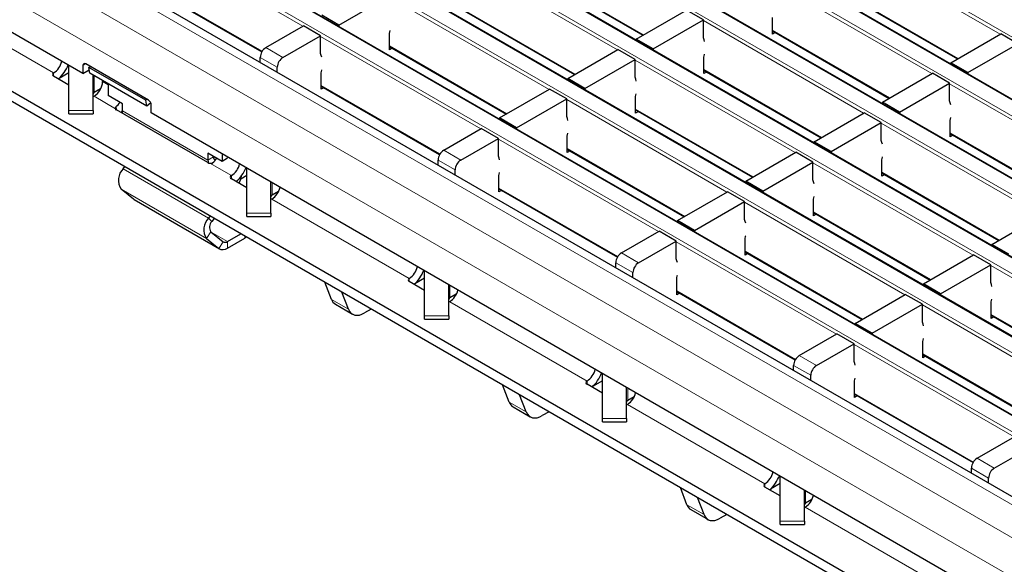
# Model space of a CAD drawing. Units: millimetres. Extents: x 0 to 420, y 0 to 297.
# Drawn here: x 142 to 167, y 25 to 39 of the extents above; entities that cross this region are included whole.
import ezdxf

# ---------------------------------------------------------------- set-up
doc = ezdxf.new("R2010")
doc.units = ezdxf.units.MM

msp = doc.modelspace()

# ---------------------------------------------------------------- linework, layer by layer
at = {"color": 8, "linetype": 'Continuous', "lineweight": 18}
for p, q in [((49.75, 105.7273), (191.0299, 24.1681)), ((189.6723, 23.3844), (48.3923, 104.9435)), ((48.0529, 104.7476), (189.3329, 23.1884)), ((187.9752, 22.4047), (46.6953, 103.9638)), ((46.3559, 103.7679), (187.6358, 22.2087)), ((186.2782, 21.425), (44.9982, 102.9841)), ((44.6588, 102.7882), (185.9388, 21.229)), ((184.5811, 20.4453), (43.3012, 102.0045)), ((42.9618, 101.8085), (184.2417, 20.2493)), ((182.8841, 19.4656), (41.6041, 101.0248)), ((41.2647, 100.8288), (182.5446, 19.2697)), ((180.9743, 18.3631), (39.6943, 99.9223)), ((180.2672, 17.9549), (38.9872, 99.5141)), ((179.8429, 17.22), (38.563, 98.7792)), ((149.1367, 38.4577), (145.1599, 40.7534)), ((166.4523, 38.2585), (162.4755, 40.5542)), ((156.946, 37.8682), (152.9692, 40.164)), ((154.6804, 39.927), (157.5963, 38.2437)), ((145.1741, 39.5368), (148.1247, 37.8334)), ((164.7552, 37.2788), (160.7785, 39.5745)), ((142.9461, 37.2951), (139.535, 39.2643)), ((155.2489, 36.8886), (151.2721, 39.1843)), ((162.4897, 39.3376), (165.4056, 37.6542)), ((152.9833, 38.9473), (155.8993, 37.264)), ((163.0582, 36.2991), (159.0814, 38.5948)), ((153.5518, 35.9089), (149.5751, 38.2046)), ((160.7926, 38.3579), (163.7086, 36.6746)), ((148.2174, 37.927), (148.6417, 37.6821)), ((151.2863, 37.9676), (154.2022, 36.2843)), ((148.5003, 37.4372), (148.076, 37.6821)), ((143.7451, 37.5199), (143.6744, 37.4791)), ((161.3611, 35.3194), (157.3844, 37.6152)), ((142.9461, 37.2951), (142.9461, 37.2111)), ((142.9465, 37.2953), (142.9466, 37.2111)), ((143.9558, 36.8085), (143.9558, 37.2269)), ((159.0956, 37.3782), (162.0115, 35.6949)), ((144.3036, 37.0013), (144.1623, 37.0829)), ((149.5892, 36.988), (152.5398, 35.2846)), ((169.1704, 34.73), (165.1937, 37.0257)), ((144.4813, 36.4088), (143.9502, 36.7155)), ((159.6641, 34.3397), (155.6873, 36.6355)), ((143.3265, 36.366), (143.9265, 36.366)), ((146.7785, 35.134), (144.6571, 36.3586)), ((157.3985, 36.3985), (160.3144, 34.7152)), ((167.4734, 33.7503), (163.4966, 36.046)), ((165.2078, 35.8091), (168.1237, 34.1257)), ((157.967, 33.36), (153.9903, 35.6558)), ((146.7785, 35.134), (146.9199, 35.2156)), ((152.6326, 35.3782), (153.0569, 35.1333)), ((155.7015, 35.4188), (158.6174, 33.7355)), ((147.3612, 34.7463), (146.8273, 35.0545)), ((146.9597, 35.1284), (146.9455, 35.1366)), ((152.9155, 34.8883), (152.4912, 35.1333)), ((165.7763, 32.7706), (161.7995, 35.0663)), ((146.7953, 33.6938), (144.674, 34.9184)), ((147.3612, 34.7463), (147.3612, 34.6623)), ((147.3616, 34.7465), (147.3618, 34.6623)), ((163.5107, 34.8294), (166.4267, 33.146)), ((148.3709, 34.2596), (148.3709, 34.5719)), ((146.7408, 33.1848), (144.6195, 34.4095)), ((154.0044, 34.4391), (156.955, 32.7358)), ((147.0471, 32.94), (144.9257, 34.1646)), ((151.7764, 32.1974), (148.3653, 34.1666)), ((164.0793, 31.7909), (160.1025, 34.0866)), ((147.7417, 33.8172), (148.3417, 33.8172)), ((161.8137, 33.8497), (164.7296, 32.1664)), ((146.7953, 33.6938), (146.8764, 33.6068)), ((146.8491, 33.3523), (146.7408, 33.1848)), ((147.2637, 33.1117), (146.855, 33.3476)), ((147.0471, 32.94), (147.1554, 33.1075)), ((147.2637, 33.1117), (147.2637, 32.9484)), ((147.6974, 33.1986), (147.6974, 33.2459)), ((162.3822, 30.8112), (158.4054, 33.1069)), ((157.0478, 32.8294), (157.4721, 32.5845)), ((160.1166, 32.87), (163.0326, 31.1867)), ((157.3306, 32.3395), (156.9064, 32.5844)), ((170.1915, 30.2218), (166.2147, 32.5175)), ((151.7764, 32.1974), (151.7764, 32.1135)), ((151.7768, 32.1977), (151.777, 32.1134)), ((152.7861, 31.7108), (152.7861, 32.023)), ((158.4196, 31.8903), (161.3702, 30.1869)), ((149.843, 31.6757), (150.2673, 31.4307)), ((156.1916, 29.6486), (152.7805, 31.6178)), ((168.4944, 29.2421), (164.5177, 31.5378)), ((166.2289, 31.3009), (169.1448, 29.6175)), ((152.1568, 31.2684), (152.7568, 31.2684)), ((166.7974, 28.2624), (162.8206, 30.5581)), ((164.5318, 30.3212), (167.4477, 28.6378)), ((161.463, 30.2806), (161.8872, 30.0356)), ((161.7458, 29.7907), (161.3215, 30.0356)), ((156.1916, 29.6486), (156.1916, 29.5646)), ((156.192, 29.6489), (156.1921, 29.5646)), ((157.2013, 29.162), (157.2013, 29.4742)), ((162.8348, 29.3415), (165.7854, 27.6381)), ((154.2582, 29.1268), (154.6825, 28.8819)), ((160.6068, 27.0998), (157.1957, 29.069)), ((156.572, 28.7195), (157.172, 28.7195)), ((165.8781, 27.7317), (166.3024, 27.4868)), ((166.161, 27.2419), (165.7367, 27.4868)), ((160.6068, 27.0998), (160.6068, 27.0158)), ((160.6072, 27.1), (160.6073, 27.0158)), ((161.6165, 26.6132), (161.6165, 26.9254)), ((158.6734, 26.578), (159.0977, 26.3331)), ((165.0219, 24.551), (161.6108, 26.5202)), ((160.9872, 26.1707), (161.5872, 26.1707))]:
    msp.add_line(p, q, dxfattribs=at)
at = {"color": 7, "linetype": 'Continuous', "lineweight": 25}
for p, q in [((189.7023, 23.3873), (48.4223, 104.9465)), ((188.0052, 22.4076), (46.7253, 103.9668)), ((186.3082, 21.4279), (45.0282, 102.9871)), ((184.6111, 20.4483), (43.3312, 102.0074)), ((182.9141, 19.4686), (41.6341, 101.0277)), ((181.2742, 18.3928), (39.9943, 99.952)), ((143.6744, 37.2831), (74.7315, 77.083)), ((154.6804, 39.9067), (157.5788, 38.2335)), ((145.1741, 39.5165), (148.1157, 37.8183)), ((150.0276, 38.4822), (151.2721, 39.2006)), ((162.4897, 39.3173), (165.388, 37.6441)), ((152.9833, 38.927), (155.8817, 37.2539)), ((150.0276, 38.4822), (149.6034, 38.7271)), ((157.4127, 38.1377), (158.6572, 38.8561)), ((159.0814, 38.6112), (158.6572, 38.8561)), ((160.7926, 38.2599), (160.7926, 38.6682)), ((148.2174, 37.927), (149.1508, 38.4659)), ((149.5751, 38.2209), (149.1508, 38.4659)), ((150.0276, 38.4822), (150.0276, 38.4535)), ((157.8369, 37.8927), (159.0814, 38.6112)), ((159.0814, 38.1702), (159.0814, 38.6112)), ((148.6417, 37.6821), (149.5751, 38.2209)), ((149.5751, 37.78), (149.5751, 38.2209)), ((151.2863, 37.8697), (151.2863, 38.2779)), ((160.7926, 38.3376), (163.691, 36.6644)), ((160.8599, 38.2987), (160.7926, 38.2599)), ((165.2219, 37.5482), (166.4665, 38.2667)), ((166.8907, 38.0217), (166.4665, 38.2667)), ((151.2863, 37.9473), (154.1846, 36.2742)), ((151.3536, 37.9085), (151.2863, 37.8697)), ((157.8369, 37.8927), (157.4127, 38.1377)), ((157.4127, 38.1377), (157.4127, 38.109)), ((165.6462, 37.3033), (166.8907, 38.0217)), ((148.076, 37.5577), (148.076, 37.6821)), ((155.7156, 37.158), (156.9601, 37.8764)), ((157.3844, 37.6315), (156.9601, 37.8764)), ((157.8369, 37.8927), (157.8369, 37.864)), ((159.0956, 37.2802), (159.0956, 37.6885)), ((180.055, 14.8112), (140.5278, 37.6298)), ((143.3265, 36.366), (143.3265, 37.484)), ((143.6744, 37.4791), (143.6744, 37.2831)), ((145.3007, 36.6219), (143.7451, 37.5199)), ((143.8197, 37.4347), (143.8503, 37.4592)), ((145.2339, 36.6183), (143.8197, 37.4347)), ((143.8467, 37.2899), (143.8197, 37.4347)), ((148.5003, 37.3128), (148.5003, 37.4372)), ((156.1399, 36.913), (157.3844, 37.6315)), ((157.3844, 37.1906), (157.3844, 37.6315)), ((165.6462, 37.3033), (165.2219, 37.5482)), ((165.2219, 37.5482), (165.2219, 37.5195)), ((180.055, 14.5663), (140.5278, 37.3849)), ((142.9465, 37.2953), (142.9461, 37.2951)), ((143.3265, 36.9946), (142.9467, 37.2138)), ((143.3265, 37.2968), (143.0851, 37.1575)), ((143.6744, 37.2831), (143.8311, 37.3736)), ((145.2609, 36.4735), (143.8467, 37.2899)), ((143.9265, 36.366), (143.9265, 37.2438)), ((149.5892, 36.89), (149.5892, 37.2982)), ((159.0956, 37.3579), (161.9939, 35.6847)), ((159.1629, 37.3191), (159.0956, 37.2802)), ((163.5249, 36.5685), (164.7694, 37.287)), ((165.1937, 37.042), (164.7694, 37.287)), ((165.6462, 37.3033), (165.6462, 37.2746)), ((144.1623, 37.1077), (144.1623, 37.0829)), ((144.3037, 37.0261), (144.3036, 36.7345)), ((149.5892, 36.9677), (152.5308, 35.2695)), ((149.6565, 36.9288), (149.5892, 36.89)), ((156.1399, 36.913), (155.7156, 37.158)), ((155.7156, 37.158), (155.7156, 37.1293)), ((163.9492, 36.3236), (165.1937, 37.042)), ((165.1937, 36.6011), (165.1937, 37.042)), ((143.9502, 36.7155), (143.9506, 36.7157)), ((144.1143, 36.9), (143.9558, 36.8085)), ((144.6572, 36.5304), (144.3036, 36.7345)), ((154.0185, 36.1783), (155.2631, 36.8967)), ((155.6873, 36.6518), (155.2631, 36.8967)), ((156.1399, 36.913), (156.1399, 36.8844)), ((157.3985, 36.3005), (157.3985, 36.7088)), ((144.4901, 36.4515), (144.5019, 36.3835)), ((144.6571, 36.3586), (144.6572, 36.5304)), ((145.2645, 36.6428), (145.2339, 36.6183)), ((145.2609, 36.4735), (145.2339, 36.6183)), ((145.3592, 36.5523), (145.2609, 36.4735)), ((145.3714, 36.3034), (145.3714, 36.4994)), ((154.4428, 35.9334), (155.6873, 36.6518)), ((155.6873, 36.2109), (155.6873, 36.6518)), ((163.9492, 36.3236), (163.5249, 36.5685)), ((163.5249, 36.5685), (163.5249, 36.5398)), ((143.3265, 36.2815), (143.3265, 36.366)), ((143.3265, 36.2815), (143.9265, 36.2815)), ((143.9265, 36.366), (143.9265, 36.2815)), ((144.4813, 36.4088), (144.4813, 36.3743)), ((146.7721, 35.0707), (144.5094, 36.377)), ((144.6571, 36.3599), (144.621, 36.3186)), ((144.624, 36.3108), (144.621, 36.3186)), ((179.8429, 16.4035), (145.3714, 36.3034)), ((157.3985, 36.3782), (160.2969, 34.705)), ((157.4658, 36.3394), (157.3985, 36.3005)), ((161.8278, 35.5888), (163.0723, 36.3073)), ((163.4966, 36.0624), (163.0723, 36.3073)), ((163.9492, 36.3236), (163.9492, 36.2949)), ((154.4428, 35.9334), (154.0185, 36.1783)), ((154.0185, 36.1783), (154.0185, 36.1496)), ((162.2521, 35.3439), (163.4966, 36.0624)), ((163.4966, 35.6214), (163.4966, 36.0624)), ((165.2078, 35.7111), (165.2078, 36.1193)), ((152.6326, 35.3782), (153.566, 35.917)), ((153.9903, 35.6721), (153.566, 35.917)), ((154.4428, 35.9334), (154.4428, 35.9047)), ((155.7015, 35.3208), (155.7015, 35.7291)), ((165.2078, 35.7888), (168.1062, 34.1156)), ((165.2751, 35.7499), (165.2078, 35.7111)), ((153.0569, 35.1333), (153.9903, 35.6721)), ((153.9903, 35.2312), (153.9903, 35.6721)), ((162.2521, 35.3439), (161.8278, 35.5888)), ((161.8278, 35.5888), (161.8278, 35.5601)), ((147.132, 35.1017), (146.7785, 35.3058)), ((146.7785, 35.3058), (146.7785, 35.134)), ((146.9199, 35.2241), (146.9199, 35.2156)), ((147.1321, 35.2871), (147.132, 35.1017)), ((155.7015, 35.3985), (158.5998, 33.7253)), ((155.7687, 35.3597), (155.7015, 35.3208)), ((160.1308, 34.6091), (161.3753, 35.3276)), ((161.7995, 35.0827), (161.3753, 35.3276)), ((162.2521, 35.3439), (162.2521, 35.3152)), ((144.674, 34.9184), (144.7111, 34.9699)), ((147.2639, 35.1778), (147.132, 35.1017)), ((152.4912, 35.0089), (152.4912, 35.1333)), ((160.555, 34.3642), (161.7995, 35.0827)), ((161.7995, 34.6417), (161.7995, 35.0827)), ((163.5107, 34.7314), (163.5107, 35.1397)), ((147.3616, 34.7465), (147.3612, 34.7463)), ((147.7417, 34.748), (147.593, 34.6622)), ((147.7417, 33.8172), (147.7417, 34.9352)), ((152.9155, 34.764), (152.9155, 34.8883)), ((154.0044, 34.3411), (154.0044, 34.7494)), ((163.5107, 34.8091), (166.4091, 33.1359)), ((163.578, 34.7702), (163.5107, 34.7314)), ((147.7417, 34.4457), (147.3618, 34.665)), ((148.3417, 33.8172), (148.3417, 34.5888)), ((160.555, 34.3642), (160.1308, 34.6091)), ((160.1308, 34.6091), (160.1308, 34.5804)), ((144.9257, 34.1646), (144.6195, 34.4095)), ((148.5295, 34.3511), (148.3709, 34.2596)), ((154.0044, 34.4188), (156.946, 32.7207)), ((154.0717, 34.38), (154.0044, 34.3411)), ((158.4337, 33.6295), (159.6782, 34.3479)), ((160.1025, 34.103), (159.6782, 34.3479)), ((160.555, 34.3642), (160.555, 34.3355)), ((144.9425, 34.1532), (144.9257, 34.1646)), ((144.9425, 34.1532), (147.0638, 32.9286)), ((148.3653, 34.1666), (148.3657, 34.1669)), ((158.858, 33.3845), (160.1025, 34.103)), ((160.1025, 33.662), (160.1025, 34.103)), ((161.8137, 33.7517), (161.8137, 34.16)), ((146.8324, 33.7453), (146.7953, 33.6938)), ((147.7417, 33.7327), (147.7417, 33.8172)), ((148.3417, 33.8172), (148.3417, 33.7327)), ((161.8137, 33.8294), (164.712, 32.1562)), ((161.881, 33.7905), (161.8137, 33.7517)), ((166.243, 33.04), (167.4875, 33.7584)), ((146.934, 33.6866), (146.8764, 33.6068)), ((147.7417, 33.7327), (148.3417, 33.7327)), ((158.858, 33.3845), (158.4337, 33.6295)), ((158.4337, 33.6295), (158.4337, 33.6008)), ((146.8491, 33.3523), (147.1554, 33.1075)), ((147.2637, 33.1117), (147.5969, 33.3039)), ((157.0478, 32.8294), (157.9812, 33.3682)), ((158.4054, 33.1233), (157.9812, 33.3682)), ((158.858, 33.3845), (158.858, 33.3558)), ((146.7408, 33.1848), (147.0471, 32.94)), ((147.2637, 32.9484), (147.6974, 33.1986)), ((157.4721, 32.5845), (158.4054, 33.1233)), ((158.4054, 32.6824), (158.4054, 33.1233)), ((160.1166, 32.772), (160.1166, 33.1803)), ((166.6673, 32.7951), (166.243, 33.04)), ((166.243, 33.04), (166.243, 33.0113)), ((160.1166, 32.8497), (163.015, 31.1765)), ((160.1839, 32.8109), (160.1166, 32.772)), ((164.546, 32.0603), (165.7905, 32.7788)), ((166.2147, 32.5338), (165.7905, 32.7788)), ((156.9064, 32.4601), (156.9064, 32.5844)), ((164.9702, 31.8154), (166.2147, 32.5338)), ((166.2147, 32.0929), (166.2147, 32.5338)), ((152.1568, 31.2684), (152.1568, 32.3863)), ((157.3306, 32.2151), (157.3306, 32.3395)), ((149.843, 31.6757), (149.6787, 32.1021)), ((151.7768, 32.1977), (151.7764, 32.1974)), ((152.1568, 31.8969), (151.777, 32.1162)), ((152.1568, 32.1992), (151.9155, 32.0598)), ((152.7568, 31.2684), (152.7568, 32.04)), ((158.4196, 31.7923), (158.4196, 32.2006)), ((164.9702, 31.8154), (164.546, 32.0603)), ((164.546, 32.0603), (164.546, 32.0316)), ((150.2673, 31.4307), (150.103, 31.8572)), ((152.9446, 31.8023), (152.7861, 31.7108)), ((158.4196, 31.87), (161.3612, 30.1719)), ((158.4869, 31.8312), (158.4196, 31.7923)), ((162.8489, 31.0806), (164.0934, 31.7991)), ((164.5177, 31.5541), (164.0934, 31.7991)), ((164.9702, 31.8154), (164.9702, 31.7867)), ((149.9418, 31.5537), (150.366, 31.3088)), ((152.7805, 31.6178), (152.7809, 31.618)), ((163.2732, 30.8357), (164.5177, 31.5541)), ((164.5177, 31.1132), (164.5177, 31.5541)), ((166.2289, 31.2029), (166.2289, 31.6111)), ((150.8337, 31.4354), (150.666, 31.3385)), ((152.1568, 31.1838), (152.1568, 31.2684)), ((152.1568, 31.1838), (152.7568, 31.1838)), ((152.7568, 31.2684), (152.7568, 31.1838)), ((163.2732, 30.8357), (162.8489, 31.0806)), ((162.8489, 31.0806), (162.8489, 31.0519)), ((166.2289, 31.2806), (169.1272, 29.6074)), ((166.2962, 31.2417), (166.2289, 31.2029)), ((161.463, 30.2806), (162.3963, 30.8194)), ((162.8206, 30.5745), (162.3963, 30.8194)), ((163.2732, 30.8357), (163.2732, 30.807)), ((161.8872, 30.0356), (162.8206, 30.5745)), ((162.8206, 30.1335), (162.8206, 30.5745)), ((164.5318, 30.2232), (164.5318, 30.6315)), ((164.5318, 30.3009), (167.4302, 28.6277)), ((164.5991, 30.262), (164.5318, 30.2232)), ((156.572, 28.7195), (156.572, 29.8375)), ((161.3215, 29.9112), (161.3215, 30.0356)), ((156.192, 29.6489), (156.1916, 29.6486)), ((156.572, 29.6503), (156.3307, 29.511)), ((161.7458, 29.6663), (161.7458, 29.7907)), ((162.8348, 29.2435), (162.8348, 29.6518)), ((154.2582, 29.1268), (154.0939, 29.5533)), ((156.572, 29.3481), (156.1922, 29.5673)), ((157.172, 28.7195), (157.172, 29.4911)), ((154.6825, 28.8819), (154.5182, 29.3084)), ((157.3598, 29.2535), (157.2013, 29.162)), ((162.8348, 29.3212), (165.7764, 27.623)), ((162.902, 29.2823), (162.8348, 29.2435)), ((154.3569, 29.0049), (154.7812, 28.76)), ((155.2489, 28.8865), (155.0812, 28.7897)), ((157.1957, 29.069), (157.1961, 29.0692)), ((156.572, 28.635), (156.572, 28.7195)), ((156.572, 28.635), (157.172, 28.635)), ((157.172, 28.7195), (157.172, 28.635)), ((165.8781, 27.7317), (166.8115, 28.2706)), ((166.3024, 27.4868), (167.2358, 28.0256)), ((165.7367, 27.3624), (165.7367, 27.4868)), ((160.9872, 26.1707), (160.9872, 27.2887)), ((166.161, 27.1175), (166.161, 27.2419)), ((158.6734, 26.578), (158.5091, 27.0045)), ((160.6072, 27.1), (160.6068, 27.0998)), ((160.9872, 26.7993), (160.6074, 27.0185)), ((160.9872, 27.1015), (160.7458, 26.9622)), ((161.5872, 26.1707), (161.5872, 26.9423)), ((159.0977, 26.3331), (158.9333, 26.7595)), ((161.775, 26.7047), (161.6165, 26.6132)), ((158.7721, 26.4561), (159.1964, 26.2112)), ((161.6108, 26.5202), (161.6113, 26.5204)), ((159.6641, 26.3377), (159.4963, 26.2409)), ((160.9872, 26.0862), (160.9872, 26.1707)), ((161.5872, 26.1707), (161.5872, 26.0862)), ((160.9872, 26.0862), (161.5872, 26.0862))]:
    msp.add_line(p, q, dxfattribs=at)
at = {"color": 7, "linetype": 'Continuous', "lineweight": 25, "flags": 128}
for points in [[(151.2863, 38.2779), (151.2999, 38.3461), (151.3004, 38.3495)], [(159.1097, 38.0753), (159.0985, 38.1209), (159.0814, 38.1702)], [(149.6034, 37.685), (149.5921, 37.7306), (149.5751, 37.78)], [(159.0956, 37.6885), (159.1092, 37.7567), (159.1097, 37.76)], [(149.5892, 37.2982), (149.6028, 37.3665), (149.6034, 37.3698)], [(157.4127, 37.0956), (157.4014, 37.1412), (157.3844, 37.1906)], [(143.9502, 36.7155), (143.935, 36.7084), (143.9265, 36.7055)], [(157.3985, 36.7088), (157.4121, 36.777), (157.4127, 36.7804)], [(165.2219, 36.5061), (165.2107, 36.5518), (165.1937, 36.6011)], [(144.6649, 36.2872), (144.6592, 36.3207), (144.6571, 36.3586)], [(155.7156, 36.1159), (155.7044, 36.1615), (155.6873, 36.2109)], [(165.2078, 36.1193), (165.2214, 36.1876), (165.2219, 36.1909)], [(155.7015, 35.7291), (155.715, 35.7973), (155.7156, 35.8007)], [(163.5249, 35.5265), (163.5136, 35.5721), (163.4966, 35.6214)], [(154.0185, 35.1362), (154.0073, 35.1818), (153.9903, 35.2312)], [(163.5107, 35.1397), (163.5243, 35.2079), (163.5249, 35.2112)], [(146.7785, 35.134), (146.7805, 35.0961), (146.7858, 35.0641)], [(154.0044, 34.7494), (154.018, 34.8176), (154.0185, 34.821)], [(161.8278, 34.5468), (161.8166, 34.5924), (161.7995, 34.6417)], [(161.8137, 34.16), (161.8273, 34.2282), (161.8278, 34.2315)], [(148.3653, 34.1666), (148.3502, 34.1596), (148.3417, 34.1567)], [(160.1308, 33.5671), (160.1195, 33.6127), (160.1025, 33.662)], [(160.1166, 33.1803), (160.1302, 33.2485), (160.1308, 33.2518)], [(147.7323, 33.2258), (147.7222, 33.2161), (147.6974, 33.1986)], [(158.4337, 32.5874), (158.4225, 32.633), (158.4054, 32.6824)], [(158.4196, 32.2006), (158.4332, 32.2688), (158.4337, 32.2721)], [(166.243, 31.9979), (166.2318, 32.0435), (166.2147, 32.0929)], [(152.7805, 31.6178), (152.7653, 31.6107), (152.7568, 31.6078)], [(166.2289, 31.6111), (166.2424, 31.6794), (166.243, 31.6827)], [(150.2673, 31.4307), (150.294, 31.3781), (150.3294, 31.3359), (150.3726, 31.3052), (150.4226, 31.2866), (150.4783, 31.2807), (150.5384, 31.2876), (150.6014, 31.307), (150.666, 31.3385)], [(164.546, 31.0182), (164.5347, 31.0639), (164.5177, 31.1132)], [(164.5318, 30.6315), (164.5454, 30.6997), (164.546, 30.703)], [(162.8489, 30.0386), (162.8376, 30.0842), (162.8206, 30.1335)], [(162.8348, 29.6518), (162.8483, 29.72), (162.8489, 29.7233)], [(154.6825, 28.8819), (154.7092, 28.8292), (154.7446, 28.7871), (154.7878, 28.7564), (154.8378, 28.7378), (154.8935, 28.7319), (154.9536, 28.7387), (155.0166, 28.7581), (155.0812, 28.7897)], [(157.1957, 29.069), (157.1805, 29.0619), (157.172, 29.059)], [(161.6108, 26.5202), (161.5957, 26.5131), (161.5872, 26.5102)], [(159.0977, 26.3331), (159.1244, 26.2804), (159.1597, 26.2382), (159.203, 26.2075), (159.253, 26.189), (159.3087, 26.1831), (159.3688, 26.1899), (159.4318, 26.2093), (159.4963, 26.2409)]]:
    msp.add_lwpolyline(points, dxfattribs=at)
at = {"color": 7, "linetype": 'Continuous', "lineweight": 25}
for centre, radius, start, end in [((148.3831, 37.6681), 0.3074, 122.60548, 177.39452), ((148.8073, 37.4232), 0.3074, 122.60548, 177.39452), ((142.6947, 37.6867), 0.4653, 302.75137, 347.5499), ((142.3887, 37.8619), 0.9904, 313.43946, 338.2172), ((143.7175, 37.4861), 0.0437, 50.79671, 189.21404), ((142.962, 37.2546), 0.0436, 111.51859, 249.33332), ((143.7016, 37.1039), 0.4612, 302.67389, 357.38921), ((143.9765, 36.7626), 0.0503, 114.37466, 174.3052), ((144.197, 36.8125), 0.465, 309.06811, 328.241), ((145.2179, 36.4924), 0.1537, 2.60548, 57.39452), ((144.5345, 36.4274), 0.0564, 199.28674, 243.52596), ((147.0179, 35.2044), 0.0986, 173.47908, 232.5089), ((152.7982, 35.1193), 0.3074, 122.60548, 177.39452), ((146.8373, 35.1905), 0.1364, 241.45801, 265.78852), ((146.6012, 35.4246), 0.465, 309.06811, 328.241), ((147.1099, 35.1379), 0.4653, 302.75137, 347.5499), ((153.2225, 34.8744), 0.3074, 122.60548, 177.39452), ((144.9647, 34.6299), 0.4096, 135.21895, 212.55544), ((147.3772, 34.7057), 0.0436, 111.51859, 249.33332), ((146.8039, 35.3131), 0.9904, 313.43946, 338.2172), ((147.0229, 34.8285), 0.594, 332.68794, 351.2176), ((148.3917, 34.2138), 0.0503, 114.37466, 174.3052), ((148.1077, 34.5626), 0.4724, 303.10703, 347.19424), ((147.086, 33.4053), 0.4096, 135.21895, 212.55544), ((147.0217, 33.4626), 0.2048, 135.21895, 212.55544), ((147.2066, 33.1879), 0.0953, 237.5415, 306.87752), ((147.1494, 33.1008), 0.1906, 237.5415, 306.87752), ((157.2134, 32.5705), 0.3074, 122.60548, 177.39452), ((157.6377, 32.3255), 0.3074, 122.60548, 177.39452), ((151.5251, 32.589), 0.4653, 302.75137, 347.5499), ((151.219, 32.7643), 0.9904, 313.43946, 338.2172), ((151.7924, 32.1569), 0.0436, 111.51859, 249.33332), ((152.5229, 32.0138), 0.4724, 303.10703, 347.19424), ((150.0622, 31.7522), 0.2321, 199.24619, 238.74167), ((152.8069, 31.665), 0.0503, 114.37466, 174.3052), ((161.6286, 30.0216), 0.3074, 122.60548, 177.39452), ((155.9403, 30.0402), 0.4653, 302.75137, 347.5499), ((155.6342, 30.2155), 0.9904, 313.43946, 338.2172), ((162.0529, 29.7767), 0.3074, 122.60548, 177.39452), ((156.2076, 29.6081), 0.0436, 111.51859, 249.33332), ((156.938, 29.465), 0.4724, 303.10703, 347.19424), ((154.4774, 29.2033), 0.2321, 199.24619, 238.74167), ((157.222, 29.1162), 0.0503, 114.37466, 174.3052), ((166.0438, 27.4728), 0.3074, 122.60548, 177.39452), ((160.3554, 27.4914), 0.4653, 302.75137, 347.5499), ((166.468, 27.2279), 0.3074, 122.60548, 177.39452), ((160.0494, 27.6666), 0.9904, 313.43946, 338.2172), ((160.6227, 27.0593), 0.0436, 111.51859, 249.33332), ((161.3532, 26.9161), 0.4724, 303.10703, 347.19424), ((158.8925, 26.6545), 0.2321, 199.24619, 238.74167), ((161.6372, 26.5673), 0.0503, 114.37466, 174.3052)]:
    msp.add_arc(centre, radius, start, end, dxfattribs=at)
for points, knots in [([(144.4901, 36.4515), (144.4852, 36.4435), (144.4782, 36.432), (144.4773, 36.4179), (144.48, 36.4118), (144.4813, 36.4088)], [0, 0, 0, 0, 0.53656871, 0.77225559, 1, 1, 1, 1]), ([(146.8273, 35.0545), (146.8417, 35.0541), (146.8611, 35.0534), (146.8821, 35.0577), (146.8901, 35.0608), (146.8929, 35.0627), (146.8943, 35.0636)], [0, 0, 0, 0, 0.62309425, 0.83685484, 0.92355358, 1, 1, 1, 1])]:
    msp.add_open_spline(points, degree=3, knots=knots, dxfattribs=at)

doc.saveas('drawing.dxf')
